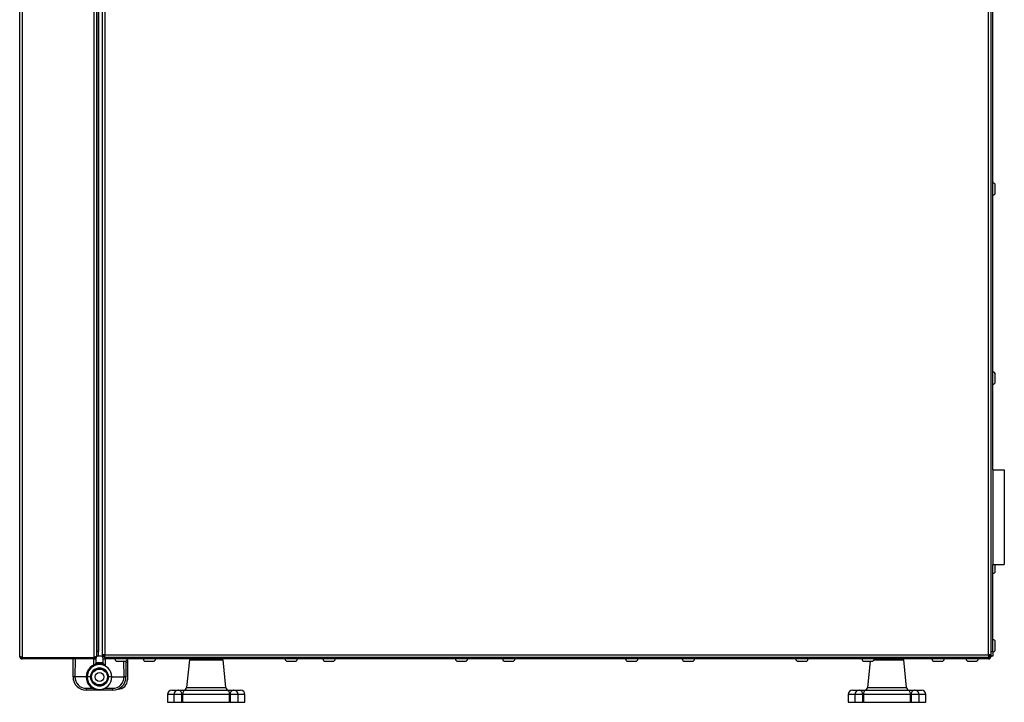
# Model space of a CAD drawing. Units: millimetres. Extents: x -500 to 2996, y -209 to 2380.
# Drawn here: x 2475 to 2996, y 901 to 1262 of the extents above; entities that cross this region are included whole.
import ezdxf

# ---------------------------------------------------------------- set-up
doc = ezdxf.new("R2010")
doc.units = ezdxf.units.MM

msp = doc.modelspace()

# ---------------------------------------------------------------- linework, layer by layer
at = {"color": 7, "linetype": 'ByBlock', "lineweight": -2}
for p, q in [((2475.06, 925.68), (2475.06, 1511.3)), ((2476.5, 925.11), (2476.5, 1511.87)), ((2514.42, 925.11), (2514.42, 1511.87)), ((2518.66, 1511.23), (2518.66, 926.48)), ((2520.1, 1511.3), (2520.1, 926.48)), ((2987.22, 926.48), (2987.22, 1511.3)), ((2988.66, 928.18), (2988.66, 1511.3)), ((2988.66, 926.48), (2988.66, 1511.23)), ((2989.66, 1024.24), (2989.66, 1511.3)), ((2516.66, 1508.8), (2516.66, 928.18)), ((2515.86, 1416.94), (2515.86, 928.18)), ((2515.86, 925.75), (2515.86, 1416.94)), ((2990.86, 1172.74), (2990.86, 1174.79)), ((2990.86, 1170.69), (2990.86, 1172.74)), ((2990.86, 1072.74), (2990.86, 1074.79)), ((2990.86, 1070.69), (2990.86, 1072.74)), ((2989.66, 1024.24), (2995.66, 1024.24)), ((2989.66, 1024.24), (2989.66, 974.24)), ((2995.66, 1024.24), (2995.66, 974.24)), ((2989.66, 974.24), (2995.66, 974.24)), ((2989.66, 928.18), (2989.66, 974.24)), ((2990.86, 972.74), (2990.86, 974.24)), ((2990.86, 970.69), (2990.86, 972.74)), ((2990.86, 931.24), (2990.86, 933.29)), ((2516.66, 928.18), (2515.86, 928.18)), ((2516.66, 928.18), (2516.66, 928.12)), ((2516.66, 925.68), (2516.66, 928.12)), ((2988.66, 928.18), (2989.66, 928.18)), ((2989.66, 928.18), (2989.66, 925.68)), ((2990.86, 929.19), (2990.86, 931.24)), ((2475.86, 925.28), (2475.86, 924.74)), ((2495.86, 924.74), (2475.86, 924.74)), ((2476.5, 925.11), (2514.42, 925.11)), ((2476.5, 924.24), (2476.5, 924.74)), ((2514.42, 924.24), (2476.5, 924.24)), ((2494.86, 925.11), (2494.86, 924.74)), ((2514.86, 924.74), (2494.86, 924.74)), ((2495.86, 925.11), (2495.86, 924.74)), ((2503.26, 914.8), (2503.34, 924.24)), ((2504.34, 924.24), (2504.26, 914.8)), ((2514.42, 924.74), (2514.42, 924.24)), ((2514.42, 924.24), (2515.23, 924.24)), ((2514.86, 925.24), (2514.86, 924.74)), ((2515.23, 924.24), (2515.26, 921.74)), ((2515.25, 922.3), (2519.26, 922.3)), ((2515.26, 921.74), (2517.26, 921.74)), ((2515.86, 925.68), (2515.86, 925.75)), ((2516.66, 925.68), (2515.86, 925.68)), ((2518.66, 925.68), (2516.66, 925.68)), ((2517.26, 921.74), (2517.26, 921.29)), ((2517.26, 921.74), (2519.26, 921.74)), ((2520.1, 926.48), (2518.66, 926.48)), ((2518.66, 925.83), (2518.66, 925.77)), ((2518.66, 925.77), (2518.66, 925.68)), ((2518.66, 925.77), (2519.46, 925.77)), ((2519.46, 925.68), (2518.66, 925.68)), ((2519.26, 921.74), (2519.28, 924.24)), ((2519.28, 924.24), (2520.1, 924.24)), ((2519.46, 925.83), (2519.46, 925.77)), ((2519.46, 925.77), (2519.46, 925.68)), ((2520.1, 925.68), (2519.46, 925.68)), ((2520.1, 926.48), (2987.22, 926.48)), ((2520.1, 925.04), (2520.1, 926.48)), ((2520.1, 925.04), (2520.1, 924.24)), ((2948.66, 925.04), (2520.1, 925.04)), ((2987.22, 924.24), (2520.1, 924.24)), ((2520.28, 924.24), (2520.25, 920.75)), ((2526.61, 923.04), (2528.66, 923.04)), ((2528.66, 923.04), (2530.71, 923.04)), ((2531.18, 923.14), (2531.26, 914.8)), ((2532.06, 923.74), (2531.8, 923.74)), ((2532.06, 923.74), (2532.06, 922.3)), ((2532.06, 922.3), (2532.06, 913.3)), ((2541.61, 923.04), (2543.66, 923.04)), ((2543.66, 923.04), (2545.71, 923.04)), ((2564.76, 923.74), (2563.29, 909.09)), ((2564.76, 923.74), (2573.62, 923.74)), ((2568.12, 923.78), (2568.52, 924.24)), ((2571.09, 924.24), (2570.89, 923.78)), ((2573.62, 923.74), (2582.56, 923.74)), ((2576.23, 924.24), (2576.43, 923.78)), ((2578.8, 924.24), (2579.2, 923.78)), ((2584.02, 909.09), (2582.56, 923.74)), ((2616.61, 923.04), (2618.66, 923.04)), ((2618.66, 923.04), (2620.71, 923.04)), ((2636.61, 923.04), (2638.66, 923.04)), ((2638.66, 923.04), (2640.71, 923.04)), ((2706.61, 923.04), (2708.66, 923.04)), ((2708.66, 923.04), (2710.71, 923.04)), ((2731.61, 923.04), (2733.66, 923.04)), ((2733.66, 923.04), (2735.71, 923.04)), ((2796.61, 923.04), (2798.66, 923.04)), ((2798.66, 923.04), (2800.71, 923.04)), ((2826.61, 923.04), (2828.66, 923.04)), ((2828.66, 923.04), (2830.71, 923.04)), ((2886.61, 923.04), (2888.66, 923.04)), ((2888.66, 923.04), (2890.71, 923.04)), ((2921.61, 923.04), (2923.66, 923.04)), ((2924.69, 923.04), (2923.29, 909.09)), ((2923.66, 923.04), (2925.71, 923.04)), ((2926.78, 923.74), (2933.62, 923.74)), ((2928.12, 923.78), (2928.52, 924.24)), ((2931.09, 924.24), (2930.89, 923.78)), ((2933.62, 923.74), (2942.56, 923.74)), ((2936.23, 924.24), (2936.43, 923.78)), ((2938.8, 924.24), (2939.2, 923.78)), ((2944.02, 909.09), (2942.56, 923.74)), ((2948.66, 925.39), (2948.66, 925.04)), ((2968.66, 925.04), (2948.66, 925.04)), ((2958.61, 923.04), (2960.66, 923.04)), ((2960.66, 923.04), (2962.71, 923.04)), ((2967.66, 925.39), (2967.66, 925.04)), ((2987.66, 925.04), (2967.66, 925.04)), ((2968.66, 925.39), (2968.66, 925.04)), ((2976.61, 923.04), (2978.66, 923.04)), ((2978.66, 923.04), (2980.71, 923.04)), ((2987.22, 926.48), (2987.22, 925.39)), ((2988.66, 926.48), (2987.22, 926.48)), ((2987.22, 925.04), (2987.22, 924.24)), ((2987.66, 926.48), (2987.66, 925.04)), ((2987.86, 925.77), (2987.86, 926.48)), ((2988.66, 925.77), (2987.86, 925.77)), ((2987.86, 925.68), (2987.86, 925.77)), ((2987.86, 925.68), (2988.66, 925.68)), ((2988.66, 925.77), (2988.66, 926.48)), ((2988.66, 925.68), (2988.66, 925.77)), ((2989.66, 925.68), (2988.66, 925.68)), ((2520.25, 920.75), (2519.86, 920.75)), ((2512.51, 914.74), (2510.71, 914.74)), ((2523.81, 914.74), (2522.01, 914.74)), ((2523.81, 914.74), (2530.26, 914.74)), ((2510.26, 908.73), (2510.26, 907.74)), ((2517.26, 907.74), (2510.26, 907.74)), ((2517.26, 907.74), (2517.26, 908.19)), ((2524.26, 907.74), (2517.26, 907.74)), ((2519.86, 908.73), (2524.26, 908.73)), ((2524.26, 907.74), (2524.26, 908.73)), ((2555.46, 907.74), (2558.9, 907.74)), ((2558.9, 907.74), (2559.24, 907.74)), ((2559.24, 907.74), (2562.58, 907.74)), ((2562.58, 907.74), (2584.62, 907.74)), ((2584.62, 907.74), (2587.96, 907.74)), ((2587.96, 907.74), (2588.29, 907.74)), ((2588.36, 907.74), (2591.86, 907.74)), ((2915.46, 907.74), (2918.9, 907.74)), ((2918.9, 907.74), (2919.24, 907.74)), ((2919.24, 907.74), (2922.58, 907.74)), ((2922.58, 907.74), (2944.62, 907.74)), ((2944.62, 907.74), (2947.96, 907.74)), ((2947.96, 907.74), (2948.29, 907.74)), ((2948.29, 907.74), (2951.86, 907.74)), ((2553.16, 905.44), (2553.16, 901.34)), ((2553.16, 901.34), (2556.6, 901.34)), ((2556.6, 905.44), (2556.6, 901.34)), ((2556.6, 901.34), (2560.79, 901.34)), ((2560.79, 901.34), (2560.79, 905.44)), ((2561.18, 905.44), (2560.79, 905.44)), ((2561.18, 901.34), (2560.79, 901.34)), ((2561.18, 905.44), (2561.18, 901.34)), ((2586, 905.44), (2561.18, 905.44)), ((2561.18, 901.34), (2586, 901.34)), ((2586, 901.34), (2586, 905.44)), ((2586.39, 905.44), (2586, 905.44)), ((2586.39, 901.34), (2586, 901.34)), ((2586.39, 905.44), (2586.39, 901.34)), ((2586.39, 901.34), (2590.59, 901.34)), ((2590.59, 901.34), (2590.59, 905.44)), ((2590.59, 901.34), (2594.16, 901.34)), ((2594.16, 901.34), (2594.16, 905.44)), ((2913.16, 905.44), (2913.16, 901.34)), ((2913.16, 901.34), (2916.6, 901.34)), ((2916.6, 905.44), (2916.6, 901.34)), ((2916.6, 901.34), (2920.79, 901.34)), ((2920.79, 901.34), (2920.79, 905.44)), ((2921.18, 905.44), (2920.79, 905.44)), ((2921.18, 901.34), (2920.79, 901.34)), ((2921.18, 905.44), (2921.18, 901.34)), ((2946, 905.44), (2921.18, 905.44)), ((2921.18, 901.34), (2946, 901.34)), ((2946, 901.34), (2946, 905.44)), ((2946.39, 905.44), (2946, 905.44)), ((2946.39, 901.34), (2946, 901.34)), ((2946.39, 905.44), (2946.39, 901.34)), ((2946.39, 901.34), (2950.59, 901.34)), ((2950.59, 901.34), (2950.59, 905.44)), ((2950.59, 901.34), (2954.16, 901.34)), ((2954.16, 901.34), (2954.16, 905.44))]:
    msp.add_line(p, q, dxfattribs=at)
at = {"color": 8, "linetype": 'ByBlock', "lineweight": -2}
for p, q in [((2514.26, 921.07), (2514.23, 924.24)), ((2530.26, 914.8), (2530.18, 923.04)), ((2532.06, 922.3), (2531.19, 922.3)), ((2510.26, 914.74), (2504.26, 914.74)), ((2510.26, 908.73), (2513.66, 908.73)), ((2563.29, 909.09), (2573.61, 909.09)), ((2573.61, 909.09), (2584.02, 909.09)), ((2923.29, 909.09), (2933.61, 909.09)), ((2933.61, 909.09), (2944.02, 909.09)), ((2556.6, 905.44), (2553.16, 905.44)), ((2560.79, 905.44), (2556.6, 905.44)), ((2590.59, 905.44), (2586.39, 905.44)), ((2594.16, 905.44), (2590.59, 905.44)), ((2916.6, 905.44), (2913.16, 905.44)), ((2920.79, 905.44), (2916.6, 905.44)), ((2950.59, 905.44), (2946.39, 905.44)), ((2954.16, 905.44), (2950.59, 905.44))]:
    msp.add_line(p, q, dxfattribs=at)
at = {"color": 7, "linetype": 'ByBlock', "lineweight": -2, "flags": 128}
for points in [[(2514.88, 925.24), (2514.87, 925.23), (2514.86, 925.22)], [(2562.58, 907.74), (2562.3, 907.69), (2562.04, 907.56), (2561.8, 907.35), (2561.59, 907.06), (2561.41, 906.72), (2561.28, 906.32), (2561.2, 905.89), (2561.18, 905.44)], [(2584.62, 907.74), (2584.89, 907.69), (2585.15, 907.56), (2585.39, 907.35), (2585.6, 907.06), (2585.77, 906.72), (2585.9, 906.32), (2585.98, 905.89), (2586, 905.44)], [(2922.58, 907.74), (2922.3, 907.69), (2922.04, 907.56), (2921.8, 907.35), (2921.59, 907.06), (2921.41, 906.72), (2921.28, 906.32), (2921.2, 905.89), (2921.18, 905.44)], [(2944.62, 907.74), (2944.89, 907.69), (2945.15, 907.56), (2945.39, 907.35), (2945.6, 907.06), (2945.77, 906.72), (2945.9, 906.32), (2945.98, 905.89), (2946, 905.44)]]:
    msp.add_lwpolyline(points, dxfattribs=at)
at = {"color": 7, "linetype": 'ByBlock', "lineweight": -2}
for radius in [4.62, 4.2, 2.35]:
    msp.add_circle((2517.26, 914.74), radius, dxfattribs=at)
for centre, radius, start, end in [((2989.66, 1174.79), 1.2, 0, 90), ((2989.66, 1170.69), 1.2, 270, 0), ((2989.66, 1074.79), 1.2, 0, 90), ((2989.66, 1070.69), 1.2, 270, 0), ((2989.66, 970.69), 1.2, 270, 0), ((2989.66, 933.29), 1.2, 0, 90), ((2989.66, 929.19), 1.2, 270, 0), ((2476.5, 925.68), 1.44, 180, 270), ((2517.26, 914.74), 7, 90, 180), ((2514.42, 925.68), 1.44, 270, 0), ((2520.1, 925.68), 1.44, 180, 270), ((2520.1, 925.68), 0.64, 180, 270), ((2526.61, 924.24), 1.2, 180, 270), ((2530.71, 924.24), 1.2, 270, 0), ((2541.61, 924.24), 1.2, 180, 270), ((2545.71, 924.24), 1.2, 270, 0), ((2616.61, 924.24), 1.2, 180, 270), ((2620.71, 924.24), 1.2, 270, 0), ((2636.61, 924.24), 1.2, 180, 270), ((2640.71, 924.24), 1.2, 270, 0), ((2706.61, 924.24), 1.2, 180, 270), ((2710.71, 924.24), 1.2, 270, 0), ((2731.61, 924.24), 1.2, 180, 270), ((2735.71, 924.24), 1.2, 270, 0), ((2796.61, 924.24), 1.2, 180, 270), ((2800.71, 924.24), 1.2, 270, 0), ((2826.61, 924.24), 1.2, 180, 270), ((2830.71, 924.24), 1.2, 270, 0), ((2886.61, 924.24), 1.2, 180, 270), ((2890.71, 924.24), 1.2, 270, 0), ((2921.61, 924.24), 1.2, 180, 270), ((2925.71, 924.24), 1.2, 270, 0), ((2958.61, 924.24), 1.2, 180, 270), ((2962.71, 924.24), 1.2, 270, 0), ((2976.61, 924.24), 1.2, 180, 270), ((2980.71, 924.24), 1.2, 270, 0), ((2987.22, 925.68), 1.44, 270, 0), ((2987.22, 925.68), 0.64, 313.4325, 0), ((2517.26, 914.74), 6.55, 0, 180), ((2517.26, 914.74), 4.75, 0, 180), ((2503.76, 886.15), 28.65, 89.0002, 90.9998), ((2510.26, 914.74), 7, 179.5, 180), ((2510.26, 914.74), 7, 180, 270), ((2510.26, 914.75), 6, 179.5, 180.0833), ((2510.26, 914.73), 6, 179.9167, 270), ((2517.26, 914.74), 7, 180, 270), ((2517.26, 914.74), 6.55, 180, 0), ((2517.26, 914.74), 4.75, 180, 0), ((2524.26, 914.74), 7, 270, 0), ((2524.26, 914.73), 6, 270, 0.0833), ((2527.06, 913.3), 5, 270, 0), ((2530.76, 886.15), 28.65, 89.0002, 90.9998), ((2524.26, 914.75), 6, 359.9167, 0.5), ((2524.26, 914.74), 7, 0, 0.5), ((2555.46, 905.44), 2.3, 90, 180), ((2558.9, 905.44), 2.3, 90, 180), ((2558.77, 905.75), 2.04, 351.1864, 76.8892), ((2561.8, 909.24), 1.5, 270, 354.2894), ((2585.52, 909.24), 1.5, 185.7106, 270), ((2588.41, 905.75), 2.04, 102.7765, 188.6691), ((2588.29, 905.44), 2.3, 0, 90), ((2591.86, 905.44), 2.3, 0, 90), ((2915.46, 905.44), 2.3, 90, 180), ((2918.9, 905.44), 2.3, 90, 180), ((2918.77, 905.75), 2.04, 351.1864, 76.8892), ((2921.8, 909.24), 1.5, 270, 354.2894), ((2945.52, 909.24), 1.5, 185.7106, 270), ((2948.41, 905.75), 2.04, 102.7765, 188.6691), ((2948.29, 905.44), 2.3, 0, 90), ((2951.86, 905.44), 2.3, 0, 90)]:
    msp.add_arc(centre, radius, start, end, dxfattribs=at)
for centre, major_axis, start_param, end_param in [((2514.26, 920.74), (0.991, 1), 0.004325, 0.981267), ((2520.25, 920.74), (-0.991, 1), 4.71679, 6.27886)]:
    msp.add_ellipse(centre, major_axis=major_axis, ratio=0.004363, start_param=start_param, end_param=end_param, dxfattribs=at)
msp.add_open_spline([(2476.5, 925.11), (2476.31, 925.16), (2475.93, 925.26), (2475.46, 925.4), (2475.12, 925.54), (2475.08, 925.63), (2475.06, 925.68)], degree=3, dxfattribs=at)
for points, knots in [([(2515.86, 925.75), (2515.84, 925.71), (2515.81, 925.61), (2515.54, 925.47), (2515.15, 925.32), (2514.75, 925.21), (2514.5, 925.14), (2514.42, 925.11)], [0, 0, 0, 0, 0.223153, 0.44633, 0.669507, 0.892684, 1, 1, 1, 1]), ([(2504.26, 914.74), (2504.14, 914.74), (2503.92, 914.74), (2503.62, 914.74), (2503.39, 914.74), (2503.28, 914.74), (2503.26, 914.74), (2503.26, 914.74), (2503.26, 914.74)], [0, 0, 0, 0, 0.214652, 0.429303, 0.643959, 0.858621, 0.966931, 1, 1, 1, 1]), ([(2510.26, 914.74), (2510.26, 914.74), (2510.26, 914.74), (2510.28, 914.74), (2510.39, 914.74), (2510.56, 914.74), (2510.68, 914.74), (2510.71, 914.74)], [0, 0, 0, 0, 0.052514, 0.224512, 0.5654, 0.906278, 1, 1, 1, 1]), ([(2531.26, 914.74), (2531.26, 914.74), (2531.25, 914.74), (2531.23, 914.74), (2531.12, 914.74), (2530.89, 914.74), (2530.59, 914.74), (2530.37, 914.74), (2530.26, 914.74)], [0, 0, 0, 0, 0.033069, 0.141379, 0.356041, 0.570697, 0.785348, 1, 1, 1, 1])]:
    msp.add_open_spline(points, degree=3, knots=knots, dxfattribs=at)

doc.saveas('drawing.dxf')
